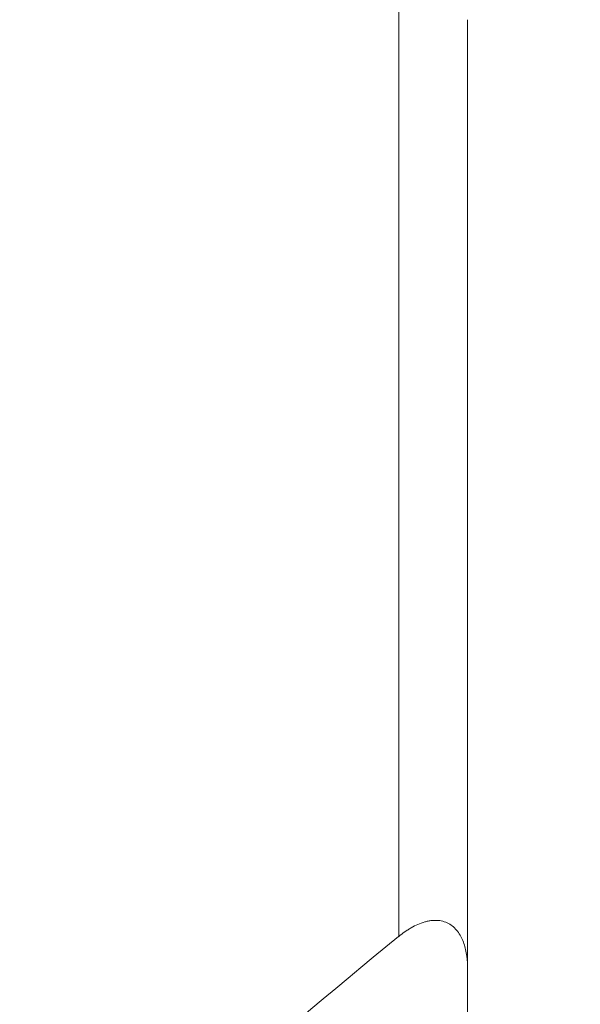
# Model space of a CAD drawing. Units: millimetres. Extents: x -15.4 to 49.8, y -38.3 to 41.8.
# Drawn here: x 33.5 to 38.4, y 5.2 to 13.7 of the extents above; entities that cross this region are included whole.
import ezdxf

# ---------------------------------------------------------------- set-up
doc = ezdxf.new("R2010")
doc.units = ezdxf.units.MM
doc.layers.add('1', color=4, linetype='Continuous')
doc.layers.add('2', color=7, linetype='Continuous')
doc.styles.add('iso_b_vert', font='simplex.shx')
doc.dimstyles.get("Standard").update_dxf_attribs({"dimtxt": 0.18, "dimasz": 0.18, "dimexe": 0.18, "dimexo": 0.0625, "dimgap": 0.09, "dimtad": 1, "dimzin": 0, "dimdsep": 52, "dimtxsty": 'Standard', "dimcen": 0.09, "dimadec": 0, "dimazin": 0, "dimtfac": 1, "dimtdec": 4, "dimtofl": 0, "dimtmove": 0, "dimatfit": 3, "dimfxl": 1, "dimtolj": 1, "dimtzin": 0, "dimarcsym": 0})

# ---------------------------------------------------------------- blocks, each defined once
blk = doc.blocks.new('_U2')
at = {"layer": '2', "lineweight": 13}
for p, q in [((39.6875, 25.4), (49.840061, 25.4)), ((47.840061, 25.4), (47.840061, -25.355653)), ((38.900156, -25.355653), (49.840061, -25.355653))]:
    blk.add_line(p, q, dxfattribs=at)
at = {"layer": '2', "lineweight": 18}
for points in [[(47.840061, 25.4), (48.258058, 22.225002), (47.422065, 22.224998)], [(47.840061, -25.355653), (47.422065, -22.180655), (48.258058, -22.180652)]]:
    blk.add_solid(points, dxfattribs=at)
at = {"layer": '2', "lineweight": 18, "char_height": 3, "attachment_point": 7, "rotation": 90, "line_spacing_factor": 1.084337, "style": 'iso_b_vert'}
for s, insert in [('\\W0.7346;50.8', (46.498947, 1.136717)), ('%%c', (46.498947, -7.863283))]:
    blk.add_mtext(s, dxfattribs=dict(at, insert=insert))

msp = doc.modelspace()

# ---------------------------------------------------------------- linework, layer by layer
at = {"layer": '1', "lineweight": 18}
for p, q in [((36.8, 5.7685), (36.8, 13.9078)), ((37.4, 13.7425), (37.4, 5.4814)), ((37.4, 4.9863), (37.4, 5.4814))]:
    msp.add_line(p, q, dxfattribs=at)
msp.add_ellipse((68.0302, 0), major_axis=(41.9513, 14.8708), ratio=0.453585, start_param=2.237041, end_param=2.36004, dxfattribs=at)
msp.add_open_spline([(37.4, 5.4814), (37.4, 5.5211), (37.3977, 5.5601), (37.3899, 5.6172), (37.3865, 5.636), (37.3782, 5.6724), (37.3733, 5.6901), (37.3616, 5.7245), (37.3548, 5.7411), (37.3392, 5.7731), (37.3303, 5.7884), (37.31, 5.8174), (37.2987, 5.8308), (37.2739, 5.8549), (37.2602, 5.8656), (37.2152, 5.8932), (37.1815, 5.9044), (37.125, 5.9094), (37.1058, 5.9091), (37.0765, 5.9059), (37.0667, 5.9043), (37.0468, 5.9004), (37.0368, 5.8979), (37.0069, 5.8895), (36.9873, 5.8823), (36.9483, 5.8654), (36.9291, 5.8556), (36.9004, 5.8393), (36.8909, 5.8335), (36.8722, 5.8217), (36.8444, 5.8032), (36.8176, 5.7828), (36.8, 5.7685)], degree=3, knots=[0, 0, 0, 0, 0.125, 0.125, 0.1875, 0.1875, 0.25, 0.25, 0.3125, 0.3125, 0.375, 0.375, 0.4375, 0.4375, 0.5, 0.5, 0.625, 0.625, 0.6875, 0.6875, 0.71875, 0.71875, 0.75, 0.75, 0.8125, 0.8125, 0.875, 0.875, 0.90625, 0.90625, 0.9375, 1, 1, 1, 1], dxfattribs=at)

# ---------------------------------------------------------------- dimensions: what is measured, and where the dimension line sits
at = {"layer": '2', "lineweight": 18}
dim = msp.add_linear_dim(base=(47.8401, -25.3557), p1=(38.1, 25.4), p2=(37.3127, -25.3557), angle=90, dimstyle='Standard', override={"dimtxt": 3, "dimasz": 3.175, "dimexe": 2, "dimexo": 1.5875, "dimgap": 1.5, "dimtad": 1, "dimtih": 0, "dimtoh": 0, "dimdec": 1, "dimlfac": 1, "dimzin": 8, "dimdsep": 46, "dimlunit": 2, "dimpost": '<>', "dimtxsty": 'iso_b_vert', "dimsah": 1, "dimse1": 0, "dimse2": 0, "dimsd1": 0, "dimsd2": 0, "dimclrd": 7, "dimclre": 7, "dimclrt": 7, "dimtol": 0, "dimtm": -0.1, "dimtfac": 1.166667, "dimtdec": 2, "dimtofl": 1, "dimtmove": 0, "dimtzin": 8, "dimlwd": 13, "dimlwe": 13}, dxfattribs=at)
dim.commit()
dim.dimension.update_dxf_attribs({"geometry": '_U2', "text_midpoint": (47.8401, 0.0222)})

doc.saveas('drawing.dxf')
